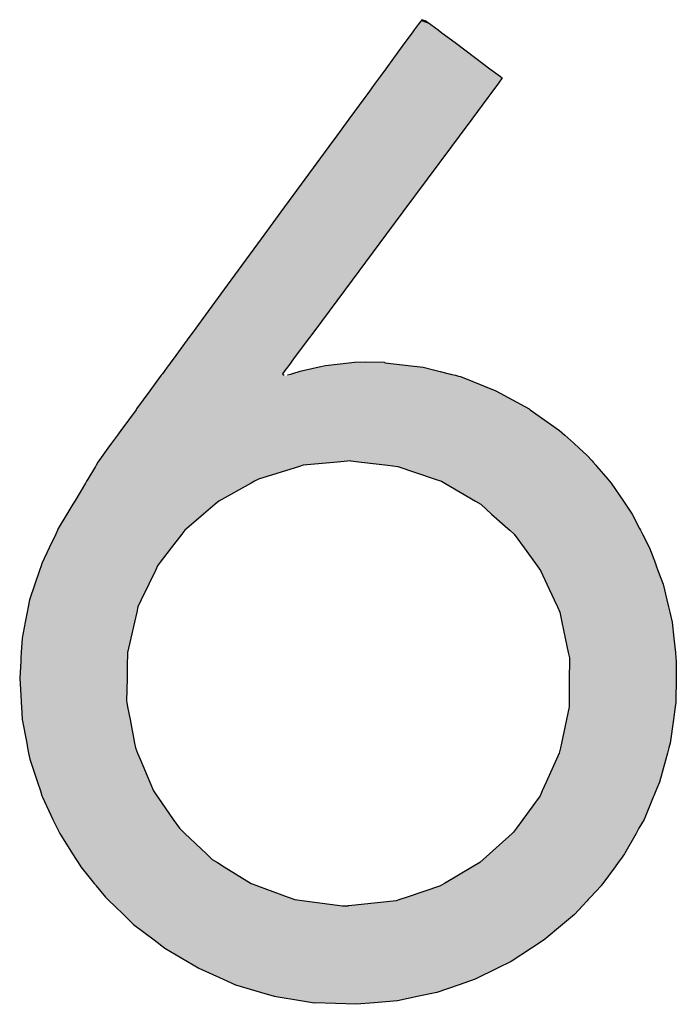
# Model space of a CAD drawing. Extents: x -12 to 500, y -60 to 422.
# Drawn here: x 85 to 92, y -57 to -47 of the extents above; entities that cross this region are included whole.
import ezdxf

# ---------------------------------------------------------------- set-up
doc = ezdxf.new("R2010")
doc.units = 0
doc.layers.add('EBENE_1', color=160, linetype='CONTINUOUS')

# ---------------------------------------------------------------- blocks, each defined once
blk = doc.blocks.new('*U59')
at = {"layer": 'EBENE_1', "color": 7, "linetype": 'CONTINUOUS'}
for p, q in [((-38.6676, -57.12), (-38.6775, -57.1335)), ((-38.6611, -57.1111), (-38.6676, -57.12)), ((-38.6587, -57.1078), (-38.6611, -57.1111)), ((-38.6478, -57.1111), (-38.6587, -57.1078)), ((-38.6478, -57.1111), (-38.6359, -57.12)), ((-38.6359, -57.12), (-38.6178, -57.1335)), ((-38.6828, -57.1407), (-38.701, -57.1655)), ((-38.6775, -57.1335), (-38.6828, -57.1407)), ((-38.6178, -57.1335), (-38.6082, -57.1407)), ((-38.6082, -57.1407), (-38.575, -57.1655)), ((-38.701, -57.1655), (-38.7296, -57.2046)), ((-38.575, -57.1655), (-38.5228, -57.2046)), ((-38.7296, -57.2046), (-38.7489, -57.2309)), ((-38.5228, -57.2046), (-38.4876, -57.2309)), ((-38.7489, -57.2309), (-38.7633, -57.2505)), ((-38.4876, -57.2309), (-38.4613, -57.2505)), ((-38.7755, -57.2671), (-38.7946, -57.2932)), ((-38.766, -57.2542), (-38.7755, -57.2671)), ((-38.7633, -57.2505), (-38.766, -57.2542)), ((-38.466, -57.2671), (-38.4854, -57.2932)), ((-38.4564, -57.2542), (-38.466, -57.2671)), ((-38.4613, -57.2505), (-38.4564, -57.2542)), ((-38.7946, -57.2932), (-38.8018, -57.3029)), ((-38.4854, -57.2932), (-38.4926, -57.3029)), ((-38.8018, -57.3029), (-38.8418, -57.3575)), ((-38.4926, -57.3029), (-38.5332, -57.3575)), ((-38.8418, -57.3575), (-38.8733, -57.4005)), ((-38.5332, -57.3575), (-38.5652, -57.4005)), ((-38.8733, -57.4005), (-38.8923, -57.4265)), ((-38.5652, -57.4005), (-38.5845, -57.4265)), ((-38.8923, -57.4265), (-39.0129, -57.5908)), ((-38.5845, -57.4265), (-38.7067, -57.5908)), ((-39.0129, -57.5908), (-39.0533, -57.6459)), ((-38.7067, -57.5908), (-38.7477, -57.6459)), ((-39.0533, -57.6459), (-39.1383, -57.762)), ((-38.7477, -57.6459), (-38.834, -57.762)), ((-39.1383, -57.762), (-39.1952, -57.8395)), ((-38.834, -57.762), (-38.8917, -57.8395)), ((-39.1952, -57.8395), (-39.2332, -57.8914)), ((-38.8917, -57.8395), (-38.9303, -57.8914)), ((-39.2332, -57.8914), (-39.2439, -57.9059)), ((-38.9303, -57.8914), (-38.9411, -57.9059)), ((-39.2439, -57.9059), (-39.2814, -57.957)), ((-38.9411, -57.9059), (-38.9791, -57.957)), ((-39.2814, -57.957), (-39.2895, -57.9681)), ((-38.9791, -57.957), (-38.9873, -57.9681)), ((-39.3065, -57.9912), (-39.3107, -57.997)), ((-39.3046, -57.9886), (-39.3065, -57.9912)), ((-39.2985, -57.9803), (-39.3046, -57.9886)), ((-39.2959, -57.9768), (-39.2985, -57.9803)), ((-39.2904, -57.9693), (-39.2959, -57.9768)), ((-39.2902, -57.969), (-39.2904, -57.9693)), ((-39.2895, -57.9681), (-39.2902, -57.969)), ((-39.0045, -57.9912), (-39.0088, -57.997)), ((-39.0026, -57.9886), (-39.0045, -57.9912)), ((-38.9964, -57.9803), (-39.0026, -57.9886)), ((-38.9938, -57.9768), (-38.9964, -57.9803)), ((-38.9882, -57.9693), (-38.9938, -57.9768)), ((-38.988, -57.969), (-38.9882, -57.9693)), ((-38.9873, -57.9681), (-38.988, -57.969)), ((-38.9651, -57.9912), (-38.9834, -57.997)), ((-38.9535, -57.9886), (-38.9651, -57.9912)), ((-38.9164, -57.9803), (-38.9535, -57.9886)), ((-38.9009, -57.9768), (-38.9164, -57.9803)), ((-38.8342, -57.9693), (-38.9009, -57.9768)), ((-38.8275, -57.969), (-38.8342, -57.9693)), ((-38.7999, -57.9681), (-38.8275, -57.969)), ((-38.7528, -57.969), (-38.7999, -57.9681)), ((-38.7528, -57.969), (-38.7508, -57.9693)), ((-38.7508, -57.9693), (-38.6854, -57.9768)), ((-38.6854, -57.9768), (-38.6552, -57.9803)), ((-38.6552, -57.9803), (-38.6224, -57.9886)), ((-38.6224, -57.9886), (-38.6122, -57.9912)), ((-38.6122, -57.9912), (-38.5896, -57.997)), ((-39.3159, -58.0041), (-39.3424, -58.0402)), ((-39.315, -58.0029), (-39.3159, -58.0041)), ((-39.3136, -58.001), (-39.315, -58.0029)), ((-39.3119, -57.9986), (-39.3136, -58.001)), ((-39.3114, -57.9979), (-39.3119, -57.9986)), ((-39.3108, -57.9971), (-39.3114, -57.9979)), ((-39.3107, -57.997), (-39.3108, -57.9971)), ((-39.0088, -57.997), (-39.0087, -57.9971)), ((-39.0087, -57.9971), (-39.0078, -57.9979)), ((-39.0078, -57.9979), (-39.0072, -57.9986)), ((-39.0072, -57.9986), (-39.0047, -58.001)), ((-38.9886, -57.9986), (-38.9963, -58.001)), ((-38.9865, -57.9979), (-38.9886, -57.9986)), ((-38.9839, -57.9971), (-38.9865, -57.9979)), ((-38.9834, -57.997), (-38.9839, -57.9971)), ((-38.5896, -57.997), (-38.589, -57.9971)), ((-38.589, -57.9971), (-38.5858, -57.9979)), ((-38.5858, -57.9979), (-38.5832, -57.9986)), ((-38.5832, -57.9986), (-38.5737, -58.001)), ((-38.5737, -58.001), (-38.5663, -58.0029)), ((-38.5663, -58.0029), (-38.5617, -58.0041)), ((-38.5617, -58.0041), (-38.4723, -58.0402)), ((-39.3424, -58.0402), (-39.3756, -58.0855)), ((-38.4723, -58.0402), (-38.389, -58.0855)), ((-39.3769, -58.0873), (-39.4151, -58.1393)), ((-39.3756, -58.0855), (-39.3769, -58.0873)), ((-38.389, -58.0855), (-38.3865, -58.0873)), ((-38.3865, -58.0873), (-38.3128, -58.1393)), ((-39.4151, -58.1393), (-39.4237, -58.1511)), ((-38.3128, -58.1393), (-38.2997, -58.1511)), ((-39.4237, -58.1511), (-39.4389, -58.1718)), ((-38.2997, -58.1511), (-38.2767, -58.1718)), ((-39.4479, -58.184), (-39.4603, -58.2016)), ((-39.4389, -58.1718), (-39.4479, -58.184)), ((-38.2767, -58.1718), (-38.2632, -58.184)), ((-38.2632, -58.184), (-38.2437, -58.2016)), ((-39.4603, -58.2016), (-39.4706, -58.2161)), ((-38.2437, -58.2016), (-38.231, -58.2161)), ((-39.479, -58.2297), (-39.4979, -58.2615)), ((-39.4773, -58.2269), (-39.479, -58.2297)), ((-39.4727, -58.2192), (-39.4773, -58.2269)), ((-39.4706, -58.2161), (-39.4727, -58.2192)), ((-38.9664, -58.2297), (-39.0692, -58.2615)), ((-38.9572, -58.2269), (-38.9664, -58.2297)), ((-38.8707, -58.2192), (-38.9572, -58.2269)), ((-38.8367, -58.2161), (-38.8707, -58.2192)), ((-38.8367, -58.2161), (-38.8105, -58.2192)), ((-38.8105, -58.2192), (-38.7438, -58.2269)), ((-38.7438, -58.2269), (-38.7192, -58.2297)), ((-38.7192, -58.2297), (-38.6254, -58.2615)), ((-38.231, -58.2161), (-38.2284, -58.2192)), ((-38.2284, -58.2192), (-38.2217, -58.2269)), ((-38.2217, -58.2269), (-38.2192, -58.2297)), ((-38.2192, -58.2297), (-38.1915, -58.2615)), ((-39.4979, -58.2615), (-39.5013, -58.267)), ((-39.0692, -58.2615), (-39.0793, -58.267)), ((-38.6254, -58.2615), (-38.609, -58.267)), ((-38.1915, -58.2615), (-38.1867, -58.267)), ((-39.5041, -58.2718), (-39.5309, -58.3168)), ((-39.5013, -58.267), (-39.5041, -58.2718)), ((-39.0879, -58.2718), (-39.1691, -58.3168)), ((-39.0793, -58.267), (-39.0879, -58.2718)), ((-38.609, -58.267), (-38.6008, -58.2718)), ((-38.6008, -58.2718), (-38.5239, -58.3168)), ((-38.1867, -58.267), (-38.1826, -58.2718)), ((-38.1826, -58.2718), (-38.1521, -58.3168)), ((-39.5355, -58.3245), (-39.5504, -58.3494)), ((-39.5309, -58.3168), (-39.5355, -58.3245)), ((-39.1781, -58.3245), (-39.207, -58.3494)), ((-39.1691, -58.3168), (-39.1781, -58.3245)), ((-38.5239, -58.3168), (-38.5107, -58.3245)), ((-38.5107, -58.3245), (-38.4832, -58.3494)), ((-38.1521, -58.3168), (-38.1469, -58.3245)), ((-38.1469, -58.3245), (-38.1301, -58.3494)), ((-39.5504, -58.3494), (-39.5722, -58.386)), ((-39.207, -58.3494), (-39.2496, -58.386)), ((-38.4832, -58.3494), (-38.4426, -58.386)), ((-38.1301, -58.3494), (-38.1113, -58.386)), ((-39.5722, -58.386), (-39.5742, -58.3903)), ((-39.2496, -58.386), (-39.2546, -58.3903)), ((-38.4426, -58.386), (-38.4378, -58.3903)), ((-38.1113, -58.386), (-38.1091, -58.3903)), ((-39.5788, -58.4001), (-39.595, -58.4345)), ((-39.5742, -58.3903), (-39.5788, -58.4001)), ((-39.2621, -58.4001), (-39.2884, -58.4345)), ((-39.2546, -58.3903), (-39.2621, -58.4001)), ((-38.4378, -58.3903), (-38.427, -58.4001)), ((-38.427, -58.4001), (-38.4017, -58.4345)), ((-38.1091, -58.3903), (-38.104, -58.4001)), ((-38.104, -58.4001), (-38.0863, -58.4345)), ((-39.595, -58.4345), (-39.6134, -58.4735)), ((-39.2884, -58.4345), (-39.3183, -58.4735)), ((-38.4017, -58.4345), (-38.373, -58.4735)), ((-38.0863, -58.4345), (-38.0717, -58.4735)), ((-39.6154, -58.4795), (-39.6193, -58.4909)), ((-39.6134, -58.4735), (-39.6154, -58.4795)), ((-39.3228, -58.4795), (-39.3283, -58.4909)), ((-39.3183, -58.4735), (-39.3228, -58.4795)), ((-38.373, -58.4735), (-38.3687, -58.4795)), ((-38.3687, -58.4795), (-38.3603, -58.4909)), ((-38.0717, -58.4735), (-38.0695, -58.4795)), ((-38.0695, -58.4795), (-38.0653, -58.4909)), ((-39.6193, -58.4909), (-39.6311, -58.5258)), ((-39.3283, -58.4909), (-39.3449, -58.5258)), ((-38.3603, -58.4909), (-38.3442, -58.5258)), ((-38.0653, -58.4909), (-38.0522, -58.5258)), ((-39.6311, -58.5258), (-39.6444, -58.565)), ((-39.3449, -58.5258), (-39.3636, -58.565)), ((-38.3442, -58.5258), (-38.3262, -58.565)), ((-38.0522, -58.5258), (-38.0429, -58.565)), ((-39.6478, -58.5827), (-39.6503, -58.5956)), ((-39.6444, -58.565), (-39.6478, -58.5827)), ((-39.3721, -58.5827), (-39.375, -58.5956)), ((-39.3636, -58.565), (-39.3721, -58.5827)), ((-38.3262, -58.565), (-38.3181, -58.5827)), ((-38.3181, -58.5827), (-38.3121, -58.5956)), ((-38.0429, -58.565), (-38.0387, -58.5827)), ((-38.0387, -58.5827), (-38.0357, -58.5956)), ((-39.6503, -58.5956), (-39.6552, -58.6206)), ((-39.375, -58.5956), (-39.3808, -58.6206)), ((-38.3121, -58.5956), (-38.3069, -58.6206)), ((-38.0357, -58.5956), (-38.0298, -58.6206)), ((-39.6552, -58.6206), (-39.663, -58.6612)), ((-39.3808, -58.6206), (-39.3902, -58.6612)), ((-38.3069, -58.6206), (-38.2983, -58.6612)), ((-38.0298, -58.6206), (-38.0254, -58.6612)), ((-39.663, -58.6612), (-39.6652, -58.6968)), ((-39.3902, -58.6612), (-39.3984, -58.6968)), ((-38.2983, -58.6612), (-38.2908, -58.6968)), ((-38.0254, -58.6612), (-38.0215, -58.6968)), ((-39.6652, -58.6968), (-39.6661, -58.7109)), ((-39.3984, -58.6968), (-39.3986, -58.7109)), ((-38.2908, -58.6968), (-38.2878, -58.7109)), ((-38.0215, -58.6968), (-38.02, -58.7109)), ((-39.6666, -58.7188), (-39.6692, -58.7618)), ((-39.6661, -58.7109), (-39.6666, -58.7188)), ((-39.3988, -58.7188), (-39.3995, -58.7618)), ((-39.3986, -58.7109), (-39.3988, -58.7188)), ((-38.2878, -58.7188), (-38.288, -58.7618)), ((-38.2878, -58.7109), (-38.2878, -58.7188)), ((-38.02, -58.7109), (-38.0191, -58.7188)), ((-38.0191, -58.7188), (-38.0197, -58.7618)), ((-39.6692, -58.7618), (-39.6657, -58.8192)), ((-39.3995, -58.7618), (-39.4005, -58.8192)), ((-38.288, -58.7618), (-38.2883, -58.8192)), ((-38.0197, -58.7618), (-38.0204, -58.8192)), ((-39.6657, -58.8192), (-39.6655, -58.8226)), ((-39.6655, -58.8226), (-39.6648, -58.8334)), ((-39.4005, -58.8192), (-39.3999, -58.8226)), ((-39.3999, -58.8226), (-39.3979, -58.8334)), ((-38.2883, -58.8226), (-38.2884, -58.8334)), ((-38.2883, -58.8192), (-38.2883, -58.8226)), ((-38.0205, -58.8226), (-38.0219, -58.8334)), ((-38.0204, -58.8192), (-38.0205, -58.8226)), ((-39.6648, -58.8334), (-39.6629, -58.8652)), ((-39.3979, -58.8334), (-39.3919, -58.8652)), ((-38.2884, -58.8334), (-38.2952, -58.8652)), ((-38.0219, -58.8334), (-38.0263, -58.8652)), ((-39.6629, -58.8652), (-39.6515, -58.9249)), ((-39.3919, -58.8652), (-39.3807, -58.9249)), ((-38.2952, -58.8652), (-38.3079, -58.9249)), ((-38.0263, -58.8652), (-38.0345, -58.9249)), ((-39.6515, -58.9249), (-39.6492, -58.9366)), ((-39.3807, -58.9249), (-39.3785, -58.9366)), ((-38.3079, -58.9249), (-38.3104, -58.9366)), ((-38.0345, -58.9249), (-38.0376, -58.9366)), ((-39.6492, -58.9366), (-39.6467, -58.9499)), ((-39.6467, -58.9499), (-39.6438, -58.9649)), ((-39.3785, -58.9366), (-39.3729, -58.9499)), ((-39.3729, -58.9499), (-39.3666, -58.9649)), ((-38.3133, -58.9499), (-38.32, -58.9649)), ((-38.3104, -58.9366), (-38.3133, -58.9499)), ((-38.0413, -58.9499), (-38.0454, -58.9649)), ((-38.0376, -58.9366), (-38.0413, -58.9499)), ((-39.6438, -58.9649), (-39.6246, -59.0228)), ((-39.3666, -58.9649), (-39.3423, -59.0228)), ((-38.32, -58.9649), (-38.346, -59.0228)), ((-38.0454, -58.9649), (-38.0612, -59.0228)), ((-39.6246, -59.0228), (-39.6172, -59.045)), ((-39.3423, -59.0228), (-39.3329, -59.045)), ((-38.346, -59.0228), (-38.3559, -59.045)), ((-38.0612, -59.0228), (-38.0705, -59.045)), ((-39.6172, -59.045), (-39.6133, -59.0569)), ((-39.3329, -59.045), (-39.3247, -59.0569)), ((-38.3559, -59.045), (-38.3612, -59.0569)), ((-38.0705, -59.045), (-38.0754, -59.0569)), ((-39.6133, -59.0569), (-39.612, -59.0607)), ((-39.612, -59.0607), (-39.5856, -59.1163)), ((-39.3247, -59.0569), (-39.322, -59.0607)), ((-39.322, -59.0607), (-39.2836, -59.1163)), ((-38.3641, -59.0607), (-38.4046, -59.1163)), ((-38.3612, -59.0569), (-38.3641, -59.0607)), ((-38.077, -59.0607), (-38.1003, -59.1163)), ((-38.0754, -59.0569), (-38.077, -59.0607)), ((-39.5856, -59.1163), (-39.5749, -59.1387)), ((-39.2836, -59.1163), (-39.268, -59.1387)), ((-38.4046, -59.1163), (-38.421, -59.1387)), ((-38.1003, -59.1163), (-38.113, -59.1387)), ((-39.5749, -59.1387), (-39.5701, -59.1488)), ((-39.5701, -59.1488), (-39.5686, -59.1519)), ((-39.5686, -59.1519), (-39.5363, -59.2032)), ((-39.268, -59.1387), (-39.2574, -59.1488)), ((-39.2574, -59.1488), (-39.2541, -59.1519)), ((-39.2541, -59.1519), (-39.1999, -59.2032)), ((-38.4318, -59.1519), (-38.4887, -59.2032)), ((-38.4284, -59.1488), (-38.4318, -59.1519)), ((-38.421, -59.1387), (-38.4284, -59.1488)), ((-38.1204, -59.1519), (-38.1494, -59.2032)), ((-38.1187, -59.1488), (-38.1204, -59.1519)), ((-38.113, -59.1387), (-38.1187, -59.1488)), ((-39.5363, -59.2032), (-39.5276, -59.217)), ((-39.5276, -59.217), (-39.5225, -59.225)), ((-39.5225, -59.225), (-39.5158, -59.2356)), ((-39.1999, -59.2032), (-39.1853, -59.217)), ((-39.1853, -59.217), (-39.1723, -59.225)), ((-39.1723, -59.225), (-39.1553, -59.2356)), ((-38.513, -59.225), (-38.5309, -59.2356)), ((-38.5041, -59.217), (-38.513, -59.225)), ((-38.4887, -59.2032), (-38.5041, -59.217)), ((-38.1654, -59.225), (-38.1732, -59.2356)), ((-38.1595, -59.217), (-38.1654, -59.225)), ((-38.1494, -59.2032), (-38.1595, -59.217)), ((-39.5158, -59.2356), (-39.4818, -59.2773)), ((-39.1553, -59.2356), (-39.0879, -59.2773)), ((-38.5309, -59.2356), (-38.602, -59.2773)), ((-38.1732, -59.2356), (-38.2037, -59.2773)), ((-39.4818, -59.2773), (-39.4774, -59.2827)), ((-39.0879, -59.2773), (-39.0731, -59.2827)), ((-38.602, -59.2773), (-38.6112, -59.2827)), ((-38.2037, -59.2773), (-38.2077, -59.2827)), ((-39.4774, -59.2827), (-39.477, -59.2832)), ((-39.477, -59.2832), (-39.4538, -59.3116)), ((-39.0731, -59.2827), (-39.0718, -59.2832)), ((-39.0718, -59.2832), (-38.9944, -59.3116)), ((-38.6121, -59.2832), (-38.6959, -59.3116)), ((-38.6112, -59.2827), (-38.6121, -59.2832)), ((-38.2082, -59.2832), (-38.2347, -59.3116)), ((-38.2077, -59.2827), (-38.2082, -59.2832)), ((-39.4538, -59.3116), (-39.4474, -59.3178)), ((-39.4474, -59.3178), (-39.4441, -59.3209)), ((-39.4441, -59.3209), (-39.4311, -59.3335)), ((-38.9944, -59.3116), (-38.9776, -59.3178)), ((-38.9776, -59.3178), (-38.9537, -59.3209)), ((-38.9537, -59.3209), (-38.8584, -59.3335)), ((-38.7234, -59.3209), (-38.8421, -59.3335)), ((-38.7141, -59.3178), (-38.7234, -59.3209)), ((-38.6959, -59.3116), (-38.7141, -59.3178)), ((-38.2434, -59.3209), (-38.2551, -59.3335)), ((-38.2404, -59.3178), (-38.2434, -59.3209)), ((-38.2347, -59.3116), (-38.2404, -59.3178)), ((-39.4311, -59.3335), (-39.4309, -59.3337)), ((-39.4309, -59.3337), (-39.4087, -59.3551)), ((-38.8584, -59.3335), (-38.8438, -59.3337)), ((-38.8421, -59.3335), (-38.8438, -59.3337)), ((-38.2553, -59.3337), (-38.2753, -59.3551)), ((-38.2551, -59.3335), (-38.2553, -59.3337)), ((-39.4087, -59.3551), (-39.3828, -59.3801)), ((-38.2753, -59.3551), (-38.3049, -59.3801)), ((-39.3828, -59.3801), (-39.3317, -59.419)), ((-38.3049, -59.3801), (-38.351, -59.419)), ((-39.3317, -59.419), (-39.3045, -59.4397)), ((-38.351, -59.419), (-38.3828, -59.4397)), ((-39.3045, -59.4397), (-39.2478, -59.4732)), ((-38.3828, -59.4397), (-38.4341, -59.4732)), ((-39.2478, -59.4732), (-39.2191, -59.4902)), ((-38.4341, -59.4732), (-38.4688, -59.4902)), ((-39.2191, -59.4902), (-39.1578, -59.5176)), ((-38.4688, -59.4902), (-38.5246, -59.5176)), ((-39.1578, -59.5176), (-39.1267, -59.5315)), ((-38.5246, -59.5176), (-38.5645, -59.5315)), ((-39.1267, -59.5315), (-39.0618, -59.551)), ((-38.5645, -59.5315), (-38.6206, -59.551)), ((-39.0618, -59.551), (-39.0296, -59.5606)), ((-39.0296, -59.5606), (-38.9588, -59.5721)), ((-38.9588, -59.5721), (-38.9281, -59.577)), ((-38.72, -59.5721), (-38.7784, -59.577)), ((-38.6661, -59.5606), (-38.72, -59.5721)), ((-38.6206, -59.551), (-38.6661, -59.5606)), ((-38.8228, -59.5808), (-38.9281, -59.577)), ((-38.7784, -59.577), (-38.8228, -59.5808))]:
    blk.add_line(p, q, dxfattribs=at)
for points in [[(-38.6676, -57.12), (-38.6775, -57.1335), (-38.6178, -57.1335)], [(-38.6611, -57.1111), (-38.6676, -57.12), (-38.6359, -57.12)], [(-38.6587, -57.1078), (-38.6611, -57.1111), (-38.6478, -57.1111)], [(-38.6828, -57.1407), (-38.701, -57.1655), (-38.575, -57.1655)], [(-38.6775, -57.1335), (-38.6828, -57.1407), (-38.6082, -57.1407)], [(-38.701, -57.1655), (-38.7296, -57.2046), (-38.5228, -57.2046)], [(-38.7296, -57.2046), (-38.7489, -57.2309), (-38.4876, -57.2309)], [(-38.7489, -57.2309), (-38.7633, -57.2505), (-38.4613, -57.2505)], [(-38.7755, -57.2671), (-38.7946, -57.2932), (-38.4854, -57.2932)], [(-38.766, -57.2542), (-38.7755, -57.2671), (-38.466, -57.2671)], [(-38.7633, -57.2505), (-38.766, -57.2542), (-38.4564, -57.2542)], [(-38.7946, -57.2932), (-38.8018, -57.3029), (-38.4926, -57.3029)], [(-38.8018, -57.3029), (-38.8418, -57.3575), (-38.5332, -57.3575)], [(-38.8418, -57.3575), (-38.8733, -57.4005), (-38.5652, -57.4005)], [(-38.8733, -57.4005), (-38.8923, -57.4265), (-38.5845, -57.4265)], [(-38.8923, -57.4265), (-39.0129, -57.5908), (-38.7067, -57.5908)], [(-39.0129, -57.5908), (-39.0533, -57.6459), (-38.7477, -57.6459)], [(-39.0533, -57.6459), (-39.1383, -57.762), (-38.834, -57.762)], [(-39.1383, -57.762), (-39.1952, -57.8395), (-38.8917, -57.8395)], [(-39.1952, -57.8395), (-39.2332, -57.8914), (-38.9303, -57.8914)], [(-39.2332, -57.8914), (-39.2439, -57.9059), (-38.9411, -57.9059)], [(-39.2439, -57.9059), (-39.2814, -57.957), (-38.9791, -57.957)], [(-39.2814, -57.957), (-39.2895, -57.9681), (-38.9873, -57.9681)], [(-39.3065, -57.9912), (-39.3107, -57.997), (-39.0088, -57.997)], [(-39.3046, -57.9886), (-39.3065, -57.9912), (-39.0045, -57.9912)], [(-39.2985, -57.9803), (-39.3046, -57.9886), (-39.0026, -57.9886)], [(-39.2959, -57.9768), (-39.2985, -57.9803), (-38.9964, -57.9803)], [(-39.2904, -57.9693), (-39.2959, -57.9768), (-38.9938, -57.9768)], [(-39.2902, -57.969), (-39.2904, -57.9693), (-38.9882, -57.9693)], [(-39.2895, -57.9681), (-39.2902, -57.969), (-38.988, -57.969)], [(-38.9651, -57.9912), (-38.9834, -57.997), (-38.5896, -57.997)], [(-38.9535, -57.9886), (-38.9651, -57.9912), (-38.6122, -57.9912)], [(-38.9164, -57.9803), (-38.9535, -57.9886), (-38.6224, -57.9886)], [(-38.9009, -57.9768), (-38.9164, -57.9803), (-38.6552, -57.9803)], [(-38.8342, -57.9693), (-38.9009, -57.9768), (-38.6854, -57.9768)], [(-38.8275, -57.969), (-38.8342, -57.9693), (-38.7508, -57.9693)], [(-38.7999, -57.9681), (-38.8275, -57.969), (-38.7528, -57.969)], [(-39.3159, -58.0041), (-39.3424, -58.0402), (-38.4723, -58.0402)], [(-39.315, -58.0029), (-39.3159, -58.0041), (-38.5617, -58.0041)], [(-39.3136, -58.001), (-39.315, -58.0029), (-39.0027, -58.0029)], [(-39.3119, -57.9986), (-39.3136, -58.001), (-39.0047, -58.001)], [(-39.3114, -57.9979), (-39.3119, -57.9986), (-39.0072, -57.9986)], [(-39.3108, -57.9971), (-39.3114, -57.9979), (-39.0078, -57.9979)], [(-39.3107, -57.997), (-39.3108, -57.9971), (-39.0087, -57.9971)], [(-38.9963, -58.001), (-39.0027, -58.0029), (-38.5663, -58.0029)], [(-38.9886, -57.9986), (-38.9963, -58.001), (-38.5737, -58.001)], [(-38.9865, -57.9979), (-38.9886, -57.9986), (-38.5832, -57.9986)], [(-38.9839, -57.9971), (-38.9865, -57.9979), (-38.5858, -57.9979)], [(-38.9834, -57.997), (-38.9839, -57.9971), (-38.589, -57.9971)], [(-39.3424, -58.0402), (-39.3756, -58.0855), (-38.389, -58.0855)], [(-39.3769, -58.0873), (-39.4151, -58.1393), (-38.3128, -58.1393)], [(-39.3756, -58.0855), (-39.3769, -58.0873), (-38.3865, -58.0873)], [(-39.4151, -58.1393), (-39.4237, -58.1511), (-38.2997, -58.1511)], [(-39.4237, -58.1511), (-39.4389, -58.1718), (-38.2767, -58.1718)], [(-39.4479, -58.184), (-39.4603, -58.2016), (-38.2437, -58.2016)], [(-39.4389, -58.1718), (-39.4479, -58.184), (-38.2632, -58.184)], [(-39.4603, -58.2016), (-39.4706, -58.2161), (-38.231, -58.2161)], [(-39.479, -58.2297), (-39.4979, -58.2615), (-39.0692, -58.2615)], [(-39.4773, -58.2269), (-39.479, -58.2297), (-38.9664, -58.2297)], [(-39.4727, -58.2192), (-39.4773, -58.2269), (-38.9572, -58.2269)], [(-39.4706, -58.2161), (-39.4727, -58.2192), (-38.8707, -58.2192)], [(-38.8367, -58.2161), (-38.8105, -58.2192), (-38.2284, -58.2192)], [(-38.8105, -58.2192), (-38.7438, -58.2269), (-38.2217, -58.2269)], [(-38.7438, -58.2269), (-38.7192, -58.2297), (-38.2192, -58.2297)], [(-38.7192, -58.2297), (-38.6254, -58.2615), (-38.1915, -58.2615)], [(-39.4979, -58.2615), (-39.5013, -58.267), (-39.0793, -58.267)], [(-38.6254, -58.2615), (-38.609, -58.267), (-38.1867, -58.267)], [(-39.5041, -58.2718), (-39.5309, -58.3168), (-39.1691, -58.3168)], [(-39.5013, -58.267), (-39.5041, -58.2718), (-39.0879, -58.2718)], [(-38.609, -58.267), (-38.6008, -58.2718), (-38.1826, -58.2718)], [(-38.6008, -58.2718), (-38.5239, -58.3168), (-38.1521, -58.3168)], [(-39.5355, -58.3245), (-39.5504, -58.3494), (-39.207, -58.3494)], [(-39.5309, -58.3168), (-39.5355, -58.3245), (-39.1781, -58.3245)], [(-38.5239, -58.3168), (-38.5107, -58.3245), (-38.1469, -58.3245)], [(-38.5107, -58.3245), (-38.4832, -58.3494), (-38.1301, -58.3494)], [(-39.5504, -58.3494), (-39.5722, -58.386), (-39.2496, -58.386)], [(-38.4832, -58.3494), (-38.4426, -58.386), (-38.1113, -58.386)], [(-39.5722, -58.386), (-39.5742, -58.3903), (-39.2546, -58.3903)], [(-38.4426, -58.386), (-38.4378, -58.3903), (-38.1091, -58.3903)], [(-39.5788, -58.4001), (-39.595, -58.4345), (-39.2884, -58.4345)], [(-39.5742, -58.3903), (-39.5788, -58.4001), (-39.2621, -58.4001)], [(-38.4378, -58.3903), (-38.427, -58.4001), (-38.104, -58.4001)], [(-38.427, -58.4001), (-38.4017, -58.4345), (-38.0863, -58.4345)], [(-39.595, -58.4345), (-39.6134, -58.4735), (-39.3183, -58.4735)], [(-38.4017, -58.4345), (-38.373, -58.4735), (-38.0717, -58.4735)], [(-39.6154, -58.4795), (-39.6193, -58.4909), (-39.3283, -58.4909)], [(-39.6134, -58.4735), (-39.6154, -58.4795), (-39.3228, -58.4795)], [(-38.373, -58.4735), (-38.3687, -58.4795), (-38.0695, -58.4795)], [(-38.3687, -58.4795), (-38.3603, -58.4909), (-38.0653, -58.4909)], [(-39.6193, -58.4909), (-39.6311, -58.5258), (-39.3449, -58.5258)], [(-38.3603, -58.4909), (-38.3442, -58.5258), (-38.0522, -58.5258)], [(-39.6311, -58.5258), (-39.6444, -58.565), (-39.3636, -58.565)], [(-38.3442, -58.5258), (-38.3262, -58.565), (-38.0429, -58.565)], [(-39.6478, -58.5827), (-39.6503, -58.5956), (-39.375, -58.5956)], [(-39.6444, -58.565), (-39.6478, -58.5827), (-39.3721, -58.5827)], [(-38.3262, -58.565), (-38.3181, -58.5827), (-38.0387, -58.5827)], [(-38.3181, -58.5827), (-38.3121, -58.5956), (-38.0357, -58.5956)], [(-39.6503, -58.5956), (-39.6552, -58.6206), (-39.3808, -58.6206)], [(-38.3121, -58.5956), (-38.3069, -58.6206), (-38.0298, -58.6206)], [(-39.6552, -58.6206), (-39.663, -58.6612), (-39.3902, -58.6612)], [(-38.3069, -58.6206), (-38.2983, -58.6612), (-38.0254, -58.6612)], [(-39.663, -58.6612), (-39.6652, -58.6968), (-39.3984, -58.6968)], [(-38.2983, -58.6612), (-38.2908, -58.6968), (-38.0215, -58.6968)], [(-39.6652, -58.6968), (-39.6661, -58.7109), (-39.3986, -58.7109)], [(-38.2908, -58.6968), (-38.2878, -58.7109), (-38.02, -58.7109)], [(-39.6666, -58.7188), (-39.6692, -58.7618), (-39.3995, -58.7618)], [(-39.6661, -58.7109), (-39.6666, -58.7188), (-39.3988, -58.7188)], [(-38.2878, -58.7188), (-38.288, -58.7618), (-38.0197, -58.7618)], [(-38.2878, -58.7109), (-38.2878, -58.7188), (-38.0191, -58.7188)], [(-39.6692, -58.7618), (-39.6657, -58.8192), (-39.4005, -58.8192)], [(-38.288, -58.7618), (-38.2883, -58.8192), (-38.0204, -58.8192)], [(-39.6657, -58.8192), (-39.6655, -58.8226), (-39.3999, -58.8226)], [(-39.6655, -58.8226), (-39.6648, -58.8334), (-39.3979, -58.8334)], [(-38.2883, -58.8226), (-38.2884, -58.8334), (-38.0219, -58.8334)], [(-38.2883, -58.8192), (-38.2883, -58.8226), (-38.0205, -58.8226)], [(-39.6648, -58.8334), (-39.6629, -58.8652), (-39.3919, -58.8652)], [(-38.2884, -58.8334), (-38.2952, -58.8652), (-38.0263, -58.8652)], [(-39.6629, -58.8652), (-39.6515, -58.9249), (-39.3807, -58.9249)], [(-38.2952, -58.8652), (-38.3079, -58.9249), (-38.0345, -58.9249)], [(-39.6515, -58.9249), (-39.6492, -58.9366), (-39.3785, -58.9366)], [(-38.3079, -58.9249), (-38.3104, -58.9366), (-38.0376, -58.9366)], [(-39.6492, -58.9366), (-39.6467, -58.9499), (-39.3729, -58.9499)], [(-39.6467, -58.9499), (-39.6438, -58.9649), (-39.3666, -58.9649)], [(-38.3133, -58.9499), (-38.32, -58.9649), (-38.0454, -58.9649)], [(-38.3104, -58.9366), (-38.3133, -58.9499), (-38.0413, -58.9499)], [(-39.6438, -58.9649), (-39.6246, -59.0228), (-39.3423, -59.0228)], [(-38.32, -58.9649), (-38.346, -59.0228), (-38.0612, -59.0228)], [(-39.6246, -59.0228), (-39.6172, -59.045), (-39.3329, -59.045)], [(-38.346, -59.0228), (-38.3559, -59.045), (-38.0705, -59.045)], [(-39.6172, -59.045), (-39.6133, -59.0569), (-39.3247, -59.0569)], [(-38.3559, -59.045), (-38.3612, -59.0569), (-38.0754, -59.0569)], [(-39.6133, -59.0569), (-39.612, -59.0607), (-39.322, -59.0607)], [(-39.612, -59.0607), (-39.5856, -59.1163), (-39.2836, -59.1163)], [(-38.3641, -59.0607), (-38.4046, -59.1163), (-38.1003, -59.1163)], [(-38.3612, -59.0569), (-38.3641, -59.0607), (-38.077, -59.0607)], [(-39.5856, -59.1163), (-39.5749, -59.1387), (-39.268, -59.1387)], [(-38.4046, -59.1163), (-38.421, -59.1387), (-38.113, -59.1387)], [(-39.5749, -59.1387), (-39.5701, -59.1488), (-39.2574, -59.1488)], [(-39.5701, -59.1488), (-39.5686, -59.1519), (-39.2541, -59.1519)], [(-39.5686, -59.1519), (-39.5363, -59.2032), (-39.1999, -59.2032)], [(-38.4318, -59.1519), (-38.4887, -59.2032), (-38.1494, -59.2032)], [(-38.4284, -59.1488), (-38.4318, -59.1519), (-38.1204, -59.1519)], [(-38.421, -59.1387), (-38.4284, -59.1488), (-38.1187, -59.1488)], [(-39.5363, -59.2032), (-39.5276, -59.217), (-39.1853, -59.217)], [(-39.5276, -59.217), (-39.5225, -59.225), (-39.1723, -59.225)], [(-39.5225, -59.225), (-39.5158, -59.2356), (-39.1553, -59.2356)], [(-38.513, -59.225), (-38.5309, -59.2356), (-38.1732, -59.2356)], [(-38.5041, -59.217), (-38.513, -59.225), (-38.1654, -59.225)], [(-38.4887, -59.2032), (-38.5041, -59.217), (-38.1595, -59.217)], [(-39.5158, -59.2356), (-39.4818, -59.2773), (-39.0879, -59.2773)], [(-38.5309, -59.2356), (-38.602, -59.2773), (-38.2037, -59.2773)], [(-39.4818, -59.2773), (-39.4774, -59.2827), (-39.0731, -59.2827)], [(-38.602, -59.2773), (-38.6112, -59.2827), (-38.2077, -59.2827)], [(-39.4774, -59.2827), (-39.477, -59.2832), (-39.0718, -59.2832)], [(-39.477, -59.2832), (-39.4538, -59.3116), (-38.9944, -59.3116)], [(-38.6121, -59.2832), (-38.6959, -59.3116), (-38.2347, -59.3116)], [(-38.6112, -59.2827), (-38.6121, -59.2832), (-38.2082, -59.2832)], [(-39.4538, -59.3116), (-39.4474, -59.3178), (-38.9776, -59.3178)], [(-39.4474, -59.3178), (-39.4441, -59.3209), (-38.9537, -59.3209)], [(-39.4441, -59.3209), (-39.4311, -59.3335), (-38.8584, -59.3335)], [(-38.7234, -59.3209), (-38.8421, -59.3335), (-38.2551, -59.3335)], [(-38.7141, -59.3178), (-38.7234, -59.3209), (-38.2434, -59.3209)], [(-38.6959, -59.3116), (-38.7141, -59.3178), (-38.2404, -59.3178)], [(-39.4311, -59.3335), (-39.4309, -59.3337), (-38.8438, -59.3337)], [(-39.4309, -59.3337), (-39.4087, -59.3551), (-38.2753, -59.3551)], [(-38.8421, -59.3335), (-38.8438, -59.3337), (-38.2553, -59.3337)], [(-39.4087, -59.3551), (-39.3828, -59.3801), (-38.3049, -59.3801)], [(-39.3828, -59.3801), (-39.3317, -59.419), (-38.351, -59.419)], [(-39.3317, -59.419), (-39.3045, -59.4397), (-38.3828, -59.4397)], [(-39.3045, -59.4397), (-39.2478, -59.4732), (-38.4341, -59.4732)], [(-39.2478, -59.4732), (-39.2191, -59.4902), (-38.4688, -59.4902)], [(-39.2191, -59.4902), (-39.1578, -59.5176), (-38.5246, -59.5176)], [(-39.1578, -59.5176), (-39.1267, -59.5315), (-38.5645, -59.5315)], [(-39.1267, -59.5315), (-39.0618, -59.551), (-38.6206, -59.551)], [(-39.0618, -59.551), (-39.0296, -59.5606), (-38.6661, -59.5606)], [(-39.0296, -59.5606), (-38.9588, -59.5721), (-38.72, -59.5721)], [(-38.9588, -59.5721), (-38.9281, -59.577), (-38.7784, -59.577)]]:
    blk.add_solid(points, dxfattribs=at)
at = {"layer": 'EBENE_1', "color": 7, "linetype": 'CONTINUOUS', "extrusion": (0, 0, -1)}
for points in [[(38.6676, -57.12), (38.6359, -57.12), (38.6178, -57.1335)], [(38.6611, -57.1111), (38.6478, -57.1111), (38.6359, -57.12)], [(38.6828, -57.1407), (38.6082, -57.1407), (38.575, -57.1655)], [(38.6775, -57.1335), (38.6178, -57.1335), (38.6082, -57.1407)], [(38.701, -57.1655), (38.575, -57.1655), (38.5228, -57.2046)], [(38.7296, -57.2046), (38.5228, -57.2046), (38.4876, -57.2309)], [(38.7489, -57.2309), (38.4876, -57.2309), (38.4613, -57.2505)], [(38.7755, -57.2671), (38.466, -57.2671), (38.4854, -57.2932)], [(38.766, -57.2542), (38.4564, -57.2542), (38.466, -57.2671)], [(38.7633, -57.2505), (38.4613, -57.2505), (38.4564, -57.2542)], [(38.7946, -57.2932), (38.4854, -57.2932), (38.4926, -57.3029)], [(38.8018, -57.3029), (38.4926, -57.3029), (38.5332, -57.3575)], [(38.8418, -57.3575), (38.5332, -57.3575), (38.5652, -57.4005)], [(38.8733, -57.4005), (38.5652, -57.4005), (38.5845, -57.4265)], [(38.8923, -57.4265), (38.5845, -57.4265), (38.7067, -57.5908)], [(39.0129, -57.5908), (38.7067, -57.5908), (38.7477, -57.6459)], [(39.0533, -57.6459), (38.7477, -57.6459), (38.834, -57.762)], [(39.1383, -57.762), (38.834, -57.762), (38.8917, -57.8395)], [(39.1952, -57.8395), (38.8917, -57.8395), (38.9303, -57.8914)], [(39.2332, -57.8914), (38.9303, -57.8914), (38.9411, -57.9059)], [(39.2439, -57.9059), (38.9411, -57.9059), (38.9791, -57.957)], [(39.2814, -57.957), (38.9791, -57.957), (38.9873, -57.9681)], [(39.3065, -57.9912), (39.0045, -57.9912), (39.0088, -57.997)], [(39.3046, -57.9886), (39.0026, -57.9886), (39.0045, -57.9912)], [(39.2985, -57.9803), (38.9964, -57.9803), (39.0026, -57.9886)], [(39.2959, -57.9768), (38.9938, -57.9768), (38.9964, -57.9803)], [(39.2904, -57.9693), (38.9882, -57.9693), (38.9938, -57.9768)], [(39.2902, -57.969), (38.988, -57.969), (38.9882, -57.9693)], [(39.2895, -57.9681), (38.9873, -57.9681), (38.988, -57.969)], [(38.9651, -57.9912), (38.6122, -57.9912), (38.5896, -57.997)], [(38.9535, -57.9886), (38.6224, -57.9886), (38.6122, -57.9912)], [(38.9164, -57.9803), (38.6552, -57.9803), (38.6224, -57.9886)], [(38.9009, -57.9768), (38.6854, -57.9768), (38.6552, -57.9803)], [(38.8342, -57.9693), (38.7508, -57.9693), (38.6854, -57.9768)], [(38.8275, -57.969), (38.7528, -57.969), (38.7508, -57.9693)], [(39.3159, -58.0041), (38.5617, -58.0041), (38.4723, -58.0402)], [(39.315, -58.0029), (38.5663, -58.0029), (38.5617, -58.0041)], [(39.3136, -58.001), (39.0047, -58.001), (39.0027, -58.0029)], [(39.3119, -57.9986), (39.0072, -57.9986), (39.0047, -58.001)], [(39.3114, -57.9979), (39.0078, -57.9979), (39.0072, -57.9986)], [(39.3108, -57.9971), (39.0087, -57.9971), (39.0078, -57.9979)], [(39.3107, -57.997), (39.0088, -57.997), (39.0087, -57.9971)], [(38.9963, -58.001), (38.5737, -58.001), (38.5663, -58.0029)], [(38.9886, -57.9986), (38.5832, -57.9986), (38.5737, -58.001)], [(38.9865, -57.9979), (38.5858, -57.9979), (38.5832, -57.9986)], [(38.9839, -57.9971), (38.589, -57.9971), (38.5858, -57.9979)], [(38.9834, -57.997), (38.5896, -57.997), (38.589, -57.9971)], [(39.3424, -58.0402), (38.4723, -58.0402), (38.389, -58.0855)], [(39.3769, -58.0873), (38.3865, -58.0873), (38.3128, -58.1393)], [(39.3756, -58.0855), (38.389, -58.0855), (38.3865, -58.0873)], [(39.4151, -58.1393), (38.3128, -58.1393), (38.2997, -58.1511)], [(39.4237, -58.1511), (38.2997, -58.1511), (38.2767, -58.1718)], [(39.4479, -58.184), (38.2632, -58.184), (38.2437, -58.2016)], [(39.4389, -58.1718), (38.2767, -58.1718), (38.2632, -58.184)], [(39.4603, -58.2016), (38.2437, -58.2016), (38.231, -58.2161)], [(39.479, -58.2297), (38.9664, -58.2297), (39.0692, -58.2615)], [(39.4773, -58.2269), (38.9572, -58.2269), (38.9664, -58.2297)], [(39.4727, -58.2192), (38.8707, -58.2192), (38.9572, -58.2269)], [(39.4706, -58.2161), (38.8367, -58.2161), (38.8707, -58.2192)], [(38.8367, -58.2161), (38.231, -58.2161), (38.2284, -58.2192)], [(38.8105, -58.2192), (38.2284, -58.2192), (38.2217, -58.2269)], [(38.7438, -58.2269), (38.2217, -58.2269), (38.2192, -58.2297)], [(38.7192, -58.2297), (38.2192, -58.2297), (38.1915, -58.2615)], [(39.4979, -58.2615), (39.0692, -58.2615), (39.0793, -58.267)], [(38.6254, -58.2615), (38.1915, -58.2615), (38.1867, -58.267)], [(39.5041, -58.2718), (39.0879, -58.2718), (39.1691, -58.3168)], [(39.5013, -58.267), (39.0793, -58.267), (39.0879, -58.2718)], [(38.609, -58.267), (38.1867, -58.267), (38.1826, -58.2718)], [(38.6008, -58.2718), (38.1826, -58.2718), (38.1521, -58.3168)], [(39.5355, -58.3245), (39.1781, -58.3245), (39.207, -58.3494)], [(39.5309, -58.3168), (39.1691, -58.3168), (39.1781, -58.3245)], [(38.5239, -58.3168), (38.1521, -58.3168), (38.1469, -58.3245)], [(38.5107, -58.3245), (38.1469, -58.3245), (38.1301, -58.3494)], [(39.5504, -58.3494), (39.207, -58.3494), (39.2496, -58.386)], [(38.4832, -58.3494), (38.1301, -58.3494), (38.1113, -58.386)], [(39.5722, -58.386), (39.2496, -58.386), (39.2546, -58.3903)], [(38.4426, -58.386), (38.1113, -58.386), (38.1091, -58.3903)], [(39.5788, -58.4001), (39.2621, -58.4001), (39.2884, -58.4345)], [(39.5742, -58.3903), (39.2546, -58.3903), (39.2621, -58.4001)], [(38.4378, -58.3903), (38.1091, -58.3903), (38.104, -58.4001)], [(38.427, -58.4001), (38.104, -58.4001), (38.0863, -58.4345)], [(39.595, -58.4345), (39.2884, -58.4345), (39.3183, -58.4735)], [(38.4017, -58.4345), (38.0863, -58.4345), (38.0717, -58.4735)], [(39.6154, -58.4795), (39.3228, -58.4795), (39.3283, -58.4909)], [(39.6134, -58.4735), (39.3183, -58.4735), (39.3228, -58.4795)], [(38.373, -58.4735), (38.0717, -58.4735), (38.0695, -58.4795)], [(38.3687, -58.4795), (38.0695, -58.4795), (38.0653, -58.4909)], [(39.6193, -58.4909), (39.3283, -58.4909), (39.3449, -58.5258)], [(38.3603, -58.4909), (38.0653, -58.4909), (38.0522, -58.5258)], [(39.6311, -58.5258), (39.3449, -58.5258), (39.3636, -58.565)], [(38.3442, -58.5258), (38.0522, -58.5258), (38.0429, -58.565)], [(39.6478, -58.5827), (39.3721, -58.5827), (39.375, -58.5956)], [(39.6444, -58.565), (39.3636, -58.565), (39.3721, -58.5827)], [(38.3262, -58.565), (38.0429, -58.565), (38.0387, -58.5827)], [(38.3181, -58.5827), (38.0387, -58.5827), (38.0357, -58.5956)], [(39.6503, -58.5956), (39.375, -58.5956), (39.3808, -58.6206)], [(38.3121, -58.5956), (38.0357, -58.5956), (38.0298, -58.6206)], [(39.6552, -58.6206), (39.3808, -58.6206), (39.3902, -58.6612)], [(38.3069, -58.6206), (38.0298, -58.6206), (38.0254, -58.6612)], [(39.663, -58.6612), (39.3902, -58.6612), (39.3984, -58.6968)], [(38.2983, -58.6612), (38.0254, -58.6612), (38.0215, -58.6968)], [(39.6652, -58.6968), (39.3984, -58.6968), (39.3986, -58.7109)], [(38.2908, -58.6968), (38.0215, -58.6968), (38.02, -58.7109)], [(39.6666, -58.7188), (39.3988, -58.7188), (39.3995, -58.7618)], [(39.6661, -58.7109), (39.3986, -58.7109), (39.3988, -58.7188)], [(38.2878, -58.7109), (38.02, -58.7109), (38.0191, -58.7188)], [(38.2878, -58.7188), (38.0191, -58.7188), (38.0197, -58.7618)], [(39.6692, -58.7618), (39.3995, -58.7618), (39.4005, -58.8192)], [(38.288, -58.7618), (38.0197, -58.7618), (38.0204, -58.8192)], [(39.6657, -58.8192), (39.4005, -58.8192), (39.3999, -58.8226)], [(39.6655, -58.8226), (39.3999, -58.8226), (39.3979, -58.8334)], [(38.2883, -58.8192), (38.0204, -58.8192), (38.0205, -58.8226)], [(38.2883, -58.8226), (38.0205, -58.8226), (38.0219, -58.8334)], [(39.6648, -58.8334), (39.3979, -58.8334), (39.3919, -58.8652)], [(38.2884, -58.8334), (38.0219, -58.8334), (38.0263, -58.8652)], [(39.6629, -58.8652), (39.3919, -58.8652), (39.3807, -58.9249)], [(38.2952, -58.8652), (38.0263, -58.8652), (38.0345, -58.9249)], [(39.6515, -58.9249), (39.3807, -58.9249), (39.3785, -58.9366)], [(38.3079, -58.9249), (38.0345, -58.9249), (38.0376, -58.9366)], [(39.6492, -58.9366), (39.3785, -58.9366), (39.3729, -58.9499)], [(39.6467, -58.9499), (39.3729, -58.9499), (39.3666, -58.9649)], [(38.3133, -58.9499), (38.0413, -58.9499), (38.0454, -58.9649)], [(38.3104, -58.9366), (38.0376, -58.9366), (38.0413, -58.9499)], [(39.6438, -58.9649), (39.3666, -58.9649), (39.3423, -59.0228)], [(38.32, -58.9649), (38.0454, -58.9649), (38.0612, -59.0228)], [(39.6246, -59.0228), (39.3423, -59.0228), (39.3329, -59.045)], [(38.346, -59.0228), (38.0612, -59.0228), (38.0705, -59.045)], [(39.6172, -59.045), (39.3329, -59.045), (39.3247, -59.0569)], [(38.3559, -59.045), (38.0705, -59.045), (38.0754, -59.0569)], [(39.6133, -59.0569), (39.3247, -59.0569), (39.322, -59.0607)], [(39.612, -59.0607), (39.322, -59.0607), (39.2836, -59.1163)], [(38.3641, -59.0607), (38.077, -59.0607), (38.1003, -59.1163)], [(38.3612, -59.0569), (38.0754, -59.0569), (38.077, -59.0607)], [(39.5856, -59.1163), (39.2836, -59.1163), (39.268, -59.1387)], [(38.4046, -59.1163), (38.1003, -59.1163), (38.113, -59.1387)], [(39.5749, -59.1387), (39.268, -59.1387), (39.2574, -59.1488)], [(39.5701, -59.1488), (39.2574, -59.1488), (39.2541, -59.1519)], [(39.5686, -59.1519), (39.2541, -59.1519), (39.1999, -59.2032)], [(38.4318, -59.1519), (38.1204, -59.1519), (38.1494, -59.2032)], [(38.4284, -59.1488), (38.1187, -59.1488), (38.1204, -59.1519)], [(38.421, -59.1387), (38.113, -59.1387), (38.1187, -59.1488)], [(39.5363, -59.2032), (39.1999, -59.2032), (39.1853, -59.217)], [(39.5276, -59.217), (39.1853, -59.217), (39.1723, -59.225)], [(39.5225, -59.225), (39.1723, -59.225), (39.1553, -59.2356)], [(38.513, -59.225), (38.1654, -59.225), (38.1732, -59.2356)], [(38.5041, -59.217), (38.1595, -59.217), (38.1654, -59.225)], [(38.4887, -59.2032), (38.1494, -59.2032), (38.1595, -59.217)], [(39.5158, -59.2356), (39.1553, -59.2356), (39.0879, -59.2773)], [(38.5309, -59.2356), (38.1732, -59.2356), (38.2037, -59.2773)], [(39.4818, -59.2773), (39.0879, -59.2773), (39.0731, -59.2827)], [(38.602, -59.2773), (38.2037, -59.2773), (38.2077, -59.2827)], [(39.4774, -59.2827), (39.0731, -59.2827), (39.0718, -59.2832)], [(39.477, -59.2832), (39.0718, -59.2832), (38.9944, -59.3116)], [(38.6121, -59.2832), (38.2082, -59.2832), (38.2347, -59.3116)], [(38.6112, -59.2827), (38.2077, -59.2827), (38.2082, -59.2832)], [(39.4538, -59.3116), (38.9944, -59.3116), (38.9776, -59.3178)], [(39.4474, -59.3178), (38.9776, -59.3178), (38.9537, -59.3209)], [(39.4441, -59.3209), (38.9537, -59.3209), (38.8584, -59.3335)], [(38.7234, -59.3209), (38.2434, -59.3209), (38.2551, -59.3335)], [(38.7141, -59.3178), (38.2404, -59.3178), (38.2434, -59.3209)], [(38.6959, -59.3116), (38.2347, -59.3116), (38.2404, -59.3178)], [(39.4311, -59.3335), (38.8584, -59.3335), (38.8438, -59.3337)], [(39.4309, -59.3337), (38.2553, -59.3337), (38.2753, -59.3551)], [(38.8421, -59.3335), (38.2551, -59.3335), (38.2553, -59.3337)], [(39.4087, -59.3551), (38.2753, -59.3551), (38.3049, -59.3801)], [(39.3828, -59.3801), (38.3049, -59.3801), (38.351, -59.419)], [(39.3317, -59.419), (38.351, -59.419), (38.3828, -59.4397)], [(39.3045, -59.4397), (38.3828, -59.4397), (38.4341, -59.4732)], [(39.2478, -59.4732), (38.4341, -59.4732), (38.4688, -59.4902)], [(39.2191, -59.4902), (38.4688, -59.4902), (38.5246, -59.5176)], [(39.1578, -59.5176), (38.5246, -59.5176), (38.5645, -59.5315)], [(39.1267, -59.5315), (38.5645, -59.5315), (38.6206, -59.551)], [(39.0618, -59.551), (38.6206, -59.551), (38.6661, -59.5606)], [(39.0296, -59.5606), (38.6661, -59.5606), (38.72, -59.5721)], [(38.9588, -59.5721), (38.72, -59.5721), (38.7784, -59.577)], [(38.9281, -59.577), (38.7784, -59.577), (38.8228, -59.5808)]]:
    blk.add_solid(points, dxfattribs=at)
blk = doc.blocks.new('AI9-BLK1')
at = {"layer": 'EBENE_1', "color": 7, "linetype": 'CONTINUOUS'}
blk.add_blockref('*U59', (0, 0), dxfattribs=at)

msp = doc.modelspace()

# ---------------------------------------------------------------- block references
at = {"layer": 'EBENE_1', "color": 7, "xscale": 4.000122552774287, "yscale": 4.000122552774287, "zscale": 4.000122552774287}
msp.add_blockref('AI9-BLK1', (244.136, 181.2344), dxfattribs=at)

doc.saveas('drawing.dxf')
